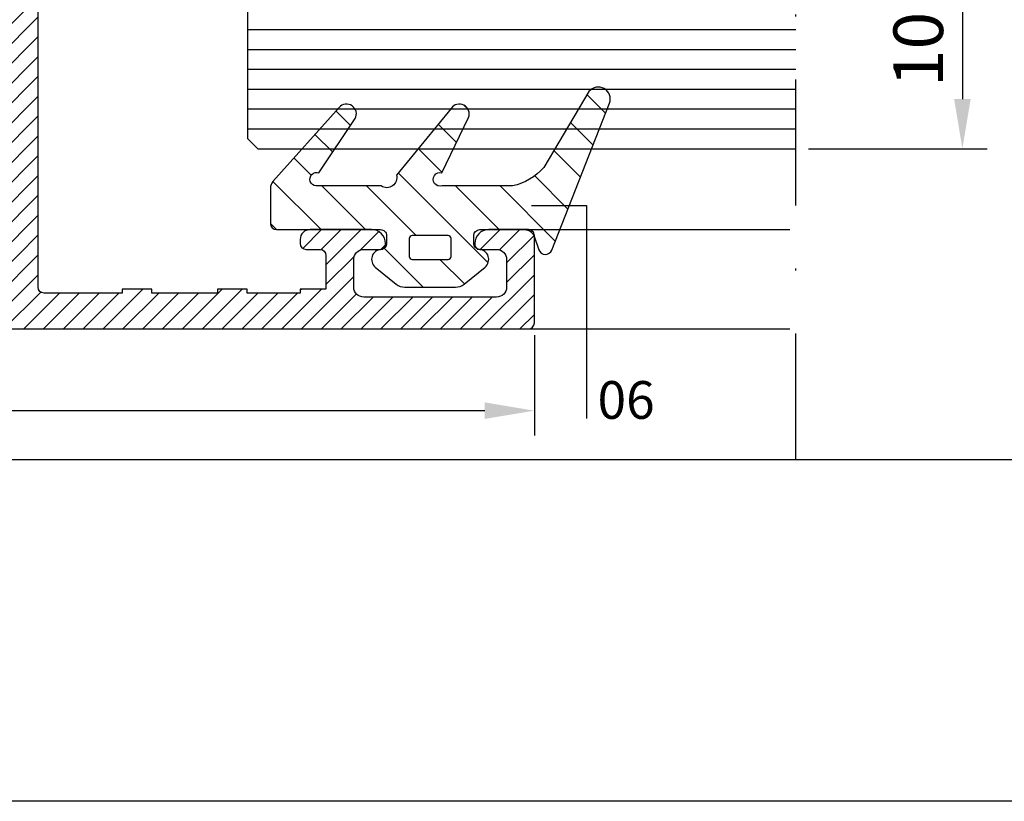
# Model space of a CAD drawing. Units: millimetres. Extents: x 524 to 2960, y 2640 to 2933.
# Drawn here: x 848 to 897, y 2640 to 2679 of the extents above; entities that cross this region are included whole.
import ezdxf

# ---------------------------------------------------------------- set-up
doc = ezdxf.new("R2010")
doc.units = ezdxf.units.MM
doc.linetypes.add('DASHDOT', pattern=[25.4, 12.7, -6.35, 0, -6.35])
for name, color, linetype, lineweight in [('cam', 4, 'Continuous', 9), ('cod', 41, 'Continuous', 30), ('dis_cizgi', 5, 'Continuous', 5), ('olculendırme', 7, 'Continuous', 15), ('profiller', 7, 'Continuous', 30)]:
    doc.layers.add(name, color=color, linetype=linetype, lineweight=lineweight)
doc.layers.add('EPDM2', color=2, linetype='Continuous')
doc.styles.add('arialnarrow', font='ARIALN.TTF')
doc.dimstyles.get("Standard").update_dxf_attribs({"dimtxt": 0.18, "dimasz": 0.18, "dimexe": 0.18, "dimexo": 0.0625, "dimgap": 0.09, "dimtad": 0, "dimtih": 1, "dimtoh": 1, "dimdec": 4, "dimzin": 0, "dimdsep": 46, "dimtxsty": 'Standard', "dimcen": 0.09, "dimadec": 0, "dimazin": 0, "dimtfac": 1, "dimtdec": 4, "dimtofl": 0, "dimtmove": 0, "dimatfit": 3, "dimfxl": 0, "dimtolj": 1, "dimtzin": 0, "dimarcsym": 0})

# ---------------------------------------------------------------- blocks, each defined once
blk = doc.blocks.new('*D26')
at = {"layer": 'DEFPOINTS', "color": 0}
for p in [(768.8878894113341, 2691.232477131404), (873.5074185447957, 2664.078662404903), (768.8878894113341, 2659.654597204028)]:
    blk.add_point(p, dxfattribs=at)
at = {"layer": 'olculendırme', "color": 6, "lineweight": -2}
for p, q in [((768.8878894113341, 2690.607477131404), (768.8878894113341, 2658.404597204028)), ((873.5074185447957, 2663.453662404903), (873.5074185447957, 2658.404597204028)), ((871.0074185447957, 2659.654597204028), (771.3878894113341, 2659.654597204028))]:
    blk.add_line(p, q, dxfattribs=at)
at = {"layer": 'olculendırme', "color": 6}
for points in [[(771.3878894113341, 2660.071263870694), (771.3878894113341, 2659.237930537361), (768.8878894113341, 2659.654597204028)], [(871.0074185447957, 2660.071263870694), (871.0074185447957, 2659.237930537361), (873.5074185447957, 2659.654597204028)]]:
    blk.add_solid(points, dxfattribs=at)
at = {"layer": 'olculendırme', "color": 0, "lineweight": -2, "insert": (821.1976539780649, 2661.781984652868), "char_height": 2.5, "attachment_point": 5, "style": 'arialnarrow'}
blk.add_mtext('104,6', dxfattribs=at)
blk = doc.blocks.new('*D27')
at = {"layer": 'DEFPOINTS', "color": 0}
for p in [(886.6879306089286, 2682.856134205543), (886.687930608914, 2672.856134205543), (895.0748835325576, 2672.856134205543)]:
    blk.add_point(p, dxfattribs=at)
at = {"layer": 'olculendırme', "color": 6, "lineweight": -2}
for p, q in [((887.3129306089286, 2682.856134205543), (896.3248835325576, 2682.856134205543)), ((895.0748835325576, 2680.356134205543), (895.0748835325576, 2675.356134205543)), ((887.312930608914, 2672.856134205543), (896.3248835325576, 2672.856134205543))]:
    blk.add_line(p, q, dxfattribs=at)
at = {"layer": 'olculendırme', "color": 6}
for points in [[(894.658216865891, 2680.356134205543), (895.4915501992242, 2680.356134205543), (895.0748835325576, 2682.856134205543)], [(894.658216865891, 2675.356134205543), (895.4915501992242, 2675.356134205543), (895.0748835325576, 2672.856134205543)]]:
    blk.add_solid(points, dxfattribs=at)
at = {"layer": 'olculendırme', "color": 0, "lineweight": -2, "insert": (893.1734510632529, 2677.856134205543), "char_height": 2.5, "attachment_point": 5, "rotation": 90, "style": 'arialnarrow'}
blk.add_mtext('10', dxfattribs=at)

msp = doc.modelspace()

# ---------------------------------------------------------------- hatches: boundary and pattern name
at = {"layer": 'EPDM2', "lineweight": -2}
h = msp.add_hatch(dxfattribs=at)
h.set_pattern_fill('ANSI31', color=256, scale=0.5, angle=90, style=0)
h.set_pattern_definition([(135, (-6.93940485621124, -141.18398626007), (-1.122532015133644, -1.122532015133644), [])])
edge = h.paths.add_edge_path()
edge.add_arc((862.5402807464953, 2671.32072286739), 0.3438903056113805, 71.01062869897748, 264.0867349776304, ccw=False)
edge.add_line((862.6521801586277, 2671.645898302897), (864.4841012444886, 2674.373288628669))
edge.add_arc((864.0398894030745, 2674.602800806863), 0.4999999999917859, 332.6758310940835, 498.2701019840147)
edge.add_line((863.6667439276152, 2674.935610743818), (860.3342730693203, 2671.19925468959))
edge.add_arc((860.707418544811, 2670.866444752608), 0.5000000000328412, 138.2701019842001, 180.0000000002605)
edge.add_line((860.2074185447782, 2670.866444752606), (860.2074185447782, 2669.078662404788))
edge.add_arc((860.5074185447818, 2669.078662404801), 0.3000000000035925, 180.0000000026055, 270.0000000026489)
edge.add_line((860.5074185447957, 2668.778662404798), (865.7574185447957, 2668.778662404798))
edge.add_arc((865.7574185447668, 2668.47866240481), 0.2999999999879037, -5.558376869885251e-09, 89.999999994485, ccw=False)
edge.add_line((866.0574185447549, 2668.478662404781), (866.057418544784, 2668.077098375937))
edge.add_arc((865.7574185447891, 2668.07709837593), 0.2999999999949523, -86.41667830243603, 1.3026806300331373e-09, ccw=False)
edge.add_arc((865.8074185447852, 2667.278662404803), 0.4999999999982681, 93.58332169861491, 230.8394871147295)
edge.add_line((865.4916710066664, 2666.890972461459), (866.5415742274254, 2666.035896484094))
edge.add_arc((866.9836207808015, 2666.578662404783), 0.7000000000089374, 230.8394871144619, 269.9999999990043)
edge.add_line((866.9836207807894, 2665.878662404774), (869.531216308802, 2665.878662404802))
edge.add_arc((869.5312163088312, 2666.57866240478), 0.6999999999779902, 269.9999999976085, 309.1605128826594)
edge.add_line((869.9732628621605, 2666.035896484093), (871.023166082894, 2666.89097246143))
edge.add_arc((870.7074185447791, 2667.278662404791), 0.5000000000090726, 309.1605128836766, 446.4166783019086)
edge.add_arc((870.7574185447727, 2668.077098375928), 0.299999999994331, 179.9999999983498, 266.41667830216505, ccw=False)
edge.add_line((870.4574185447782, 2668.077098375937), (870.4574185447782, 2668.478662404778))
edge.add_arc((870.7574185448241, 2668.478662404777), 0.300000000045884, 90.00000000542809, 179.9999999998263, ccw=False)
edge.add_line((870.7574185447957, 2668.778662404824), (873.019926328132, 2668.778662404796))
edge.add_arc((873.019926328105, 2668.278662404803), 0.499999999992724, 19.059253522324923, 89.99999999691249, ccw=False)
edge.add_line((873.4925170168626, 2668.44193530792), (873.7266050626695, 2667.764371372605))
edge.add_arc((874.0574185447895, 2667.87866240477), 0.3499999999795839, 199.0592535202586, 338.5294648854751)
edge.add_line((874.3831306173288, 2667.750554458928), (877.2910575841179, 2675.143904753399))
edge.add_arc((876.7326940311858, 2675.363518374844), 0.5999999999726636, 338.5294648856109, 501.9786182537301)
edge.add_line((876.2600254641839, 2675.733091677093), (873.9829190580422, 2671.901560432532))
edge.add_arc((871.7430956230138, 2673.918979039058), 3.014429772620292, 282.7314094811919, 317.9905005005943, ccw=False)
edge.add_line((872.4074185447898, 2670.978662404805), (868.8602296077079, 2670.978662404807))
edge.add_arc((868.755425590156, 2671.308790285811), 0.3463644033550872, 74.164325237664, 287.6128168091808, ccw=False)
edge.add_line((868.849941270113, 2671.642009562196), (870.1918358176863, 2674.419223789702))
edge.add_arc((869.7267557399013, 2674.602800806869), 0.4999999999846277, 338.4597940794898, 505.4629542658946)
edge.add_line((869.3148758423722, 2674.886270293756), (866.5548555378991, 2671.52954970061))
edge.add_arc((866.069262657472, 2671.395285308661), 0.5038128347580151, -124.21434328438778, 15.455898160648587, ccw=False)
edge.add_line((865.7859735322781, 2670.978662404809), (862.504852195394, 2670.97866240481))
edge = h.paths.add_edge_path(flags=16)
edge.add_line((867.2074185447782, 2668.328662404786), (867.2074185447764, 2667.428662404791))
edge.add_arc((867.3574185447712, 2667.428662404793), 0.1499999999948614, 180.0000000005211, 270.0000000004342)
edge.add_line((867.3574185447724, 2667.278662404798), (869.1574185447898, 2667.278662404795))
edge.add_arc((869.1574185447885, 2667.428662404789), 0.1499999999937245, 270.0000000005211, 360.0000000005211)
edge.add_line((869.3074185447822, 2667.42866240479), (869.3074185447858, 2668.328662404784))
edge.add_arc((869.1574185447778, 2668.328662404798), 0.150000000008049, 359.999999994789, 449.9999999947022)
edge.add_line((869.1574185447917, 2668.478662404806), (867.3574185447742, 2668.478662404809))
edge.add_arc((867.3574185447881, 2668.3286624048), 0.1500000000096406, 90.00000000529785, 180.0000000053847)
at = {"layer": 'profiller', "lineweight": -2, "ltscale": 0.5}
h = msp.add_hatch(dxfattribs=at)
h.set_pattern_fill('JIS_WOOD', color=256, style=0)
h.set_pattern_definition([(45, (0, 0), (-0.4999999991609842, 0.4999999991609843), [])])
edge = h.paths.add_edge_path()
edge.add_arc((796.3779790494094, 2661.082878664639), 45.91330000001106, 96.1403843337203, 102.36884375318482, ccw=False)
edge.add_arc((792.3225869478784, 2698.778662404794), 8.000000000120059, 90.00000000099737, 96.14038433479533, ccw=False)
edge.add_line((792.3225869477392, 2706.778662404914), (821.7074185449965, 2706.778662404914))
edge.add_arc((821.7074185449965, 2706.478662404912), 0.3000000000029104, 0, 90, ccw=False)
edge.add_line((822.0074185449994, 2706.478662404912), (822.0074185449994, 2702.528662404914))
edge.add_arc((821.7074185449965, 2702.528662404914), 0.3000000000029104, -90, 0, ccw=False)
edge.add_line((821.7074185449965, 2702.228662404912), (819.3074185450023, 2702.228662404912))
edge.add_arc((819.3074185450021, 2701.928662404909), 0.3000000000029104, 89.99999999995657, 180)
edge.add_line((819.0074185449994, 2701.928662404909), (819.0074185449994, 2700.528662404914))
edge.add_arc((819.3074185450041, 2700.528662404916), 0.3000000000047294, 180.0000000003474, 269.9999999996526)
edge.add_line((819.3074185450023, 2700.228662404912), (822.0074185449994, 2700.228662404912))
edge.add_line((822.0074185449994, 2700.228662404912), (822.0074185449994, 2686.578662404903))
edge.add_line((822.0074185449994, 2686.578662404903), (822.3074185450023, 2686.278662404914))
edge.add_line((822.3074185450023, 2686.278662404914), (822.0074185449994, 2685.978662404912))
edge.add_line((822.0074185449994, 2685.978662404912), (822.0074185449994, 2672.328662404903))
edge.add_line((822.0074185449994, 2672.328662404903), (819.3074185450023, 2672.328662404903))
edge.add_arc((819.307418544995, 2672.028662404907), 0.2999999999956344, 89.99999999861039, 179.9999999986104)
edge.add_line((819.0074185449994, 2672.028662404914), (819.0074185449994, 2670.628662404906))
edge.add_arc((819.3074185450041, 2670.628662404908), 0.3000000000047294, 180.0000000003474, 269.9999999996526)
edge.add_line((819.3074185450023, 2670.328662404903), (821.707418545011, 2670.328662404903))
edge.add_arc((821.7074185450165, 2670.028662404905), 0.2999999999974534, 1.7370211935485713e-09, 90.00000000104222, ccw=False)
edge.add_line((822.0074185450139, 2670.028662404914), (822.0074185449994, 2666.078662404917))
edge.add_arc((821.7074185449947, 2666.078662404919), 0.3000000000047294, 270.00000000034737, 359.9999999996526, ccw=False)
edge.add_line((821.7074185449965, 2665.778662404914), (792.3225869477392, 2665.778662404914))
edge.add_arc((792.3225869477427, 2673.778662405027), 8.000000000112777, 263.859615666177, 269.99999999997476, ccw=False)
edge.add_arc((796.4809097695344, 2712.10614406996), 46.55239670511613, 257.6739514276776, 263.8168205838193, ccw=False)
edge.add_arc((786.6074185449864, 2666.919880894105), 0.2999999999987948, 180.000000001737, 257.6311562480596, ccw=False)
edge.add_line((786.3074185449877, 2666.919880894096), (786.3074185449877, 2670.028662404914))
edge.add_arc((786.6074185449834, 2670.028662404907), 0.2999999999956344, 89.99999999861052, 179.9999999986104, ccw=False)
edge.add_line((786.6074185449907, 2670.328662404903), (789.0074185449848, 2670.328662404903))
edge.add_arc((789.0074185449848, 2670.628662404906), 0.3000000000029104, 270, 360)
edge.add_line((789.3074185449877, 2670.628662404906), (789.3074185449877, 2672.028662404914))
edge.add_arc((789.0074185449903, 2672.028662404905), 0.2999999999974534, 1.737006930051353e-09, 90.00000000104221)
edge.add_line((789.0074185449848, 2672.328662404903), (786.3074185449732, 2672.328662404903))
edge.add_line((786.3074185449732, 2672.328662404903), (786.3074185449877, 2675.478662404795))
edge.add_arc((786.007418544983, 2675.478662404793), 0.3000000000047294, 3.474013860018451e-10, 89.9999999996526)
edge.add_line((786.0074185449848, 2675.778662404798), (781.996977049399, 2675.778662404798))
edge.add_arc((781.9969770493844, 2675.47866240481), 0.2999999999883585, 89.9999999972208, 180)
edge.add_line((781.6969770493961, 2675.47866240481), (781.6969770493961, 2675.078662404699))
edge.add_arc((781.996977049399, 2675.078662404699), 0.3000000000029104, 180, 270)
edge.add_line((781.996977049399, 2674.778662404696), (782.796979049388, 2674.778662404696))
edge.add_arc((782.796979049388, 2674.478662404679), 0.3000000000174623, 2.7791884349426255e-09, 90, ccw=False)
edge.add_line((783.0969790494055, 2674.478662404693), (783.0969790494055, 2673.578662404699))
edge.add_arc((782.7969790493844, 2673.578662404703), 0.3000000000211003, 270.0000000006948, 359.9999999993052, ccw=False)
edge.add_line((782.796979049388, 2673.278662404682), (781.5969810494498, 2673.278662404711))
edge.add_arc((781.5969810494571, 2672.978662404701), 0.3000000000101863, 90.0000000013896, 180.0000000013896)
edge.add_line((781.2969810494469, 2672.978662404693), (781.2969810494178, 2672.578662404583))
edge.add_arc((781.5969810494189, 2672.578662404595), 0.3000000000010914, 180.0000000024318, 270.0000000059058)
edge.add_line((781.5969810494498, 2672.278662404594), (784.0074185449848, 2672.27866240458))
edge.add_arc((784.007418544983, 2671.978662404575), 0.3000000000047294, 3.474269760772586e-10, 89.99999999965257, ccw=False)
edge.add_line((784.3074185449877, 2671.978662404577), (784.3074185449877, 2667.570660776527))
edge.add_arc((784.007418544986, 2667.570660776525), 0.3000000000017735, -105.73599110054681, 5.210836206970271e-10, ccw=False)
edge.add_arc((795.8862841749751, 2710.183975176364), 44.53801431367083, 243.86174003126808, 254.4226081508852, ccw=False)
edge.add_arc((776.3969790493871, 2670.470388099432), 0.2999999999961545, 180.0000000002605, 244.0203392323568, ccw=False)
edge.add_line((776.0969790493909, 2670.470388099431), (776.09697904942, 2671.978662404591))
edge.add_arc((776.3969790494248, 2671.97866240459), 0.3000000000047294, 90.00000000034743, 179.9999999996526, ccw=False)
edge.add_line((776.396979049423, 2672.278662404594), (776.9969770493844, 2672.27866240458))
edge.add_arc((776.9969770493844, 2672.578662404583), 0.3000000000029104, 270, 359.9999999972208)
edge.add_line((777.2969770493874, 2672.578662404568), (777.2969770493728, 2672.978662404824))
edge.add_arc((776.9969770493681, 2672.978662404822), 0.3000000000047294, 3.474013860018451e-10, 89.9999999996526)
edge.add_line((776.9969770493699, 2673.278662404827), (775.7969770494019, 2673.278662404827))
edge.add_arc((775.7969770493946, 2673.578662404823), 0.2999999999956344, 180.0000000013896, 270.0000000013896, ccw=False)
edge.add_line((775.496977049399, 2673.578662404816), (775.4969770493844, 2674.47866240481))
edge.add_arc((775.7969770494092, 2674.478662404802), 0.3000000000247383, 90.0000000013896, 179.9999999986104, ccw=False)
edge.add_line((775.7969770494019, 2674.778662404827), (776.5969780493979, 2674.778662404827))
edge.add_arc((776.5969780493979, 2675.078662404816), 0.2999999999883585, 270, 360)
edge.add_line((776.8969780493862, 2675.078662404816), (776.8969780494008, 2675.478662404926))
edge.add_arc((776.5969780493979, 2675.478662404912), 0.3000000000029104, 2.779211088031612e-09, 90)
edge.add_line((776.5969780493979, 2675.778662404914), (775.0969790494055, 2675.778662404914))
edge.add_line((775.0969790494055, 2675.778662404914), (774.3898710494032, 2675.485770404917))
edge.add_line((774.3898710494032, 2675.485770404917), (774.09697904942, 2674.778662404914))
edge.add_line((774.09697904942, 2674.778662404914), (774.0969790494055, 2669.665634208471))
edge.add_arc((775.0969790494062, 2669.665634208478), 1.000000000000682, 180.0000000003908, 243.0235634880431)
edge.add_arc((796.401159457403, 2711.552409903307), 47.99329820791521, 243.0411223359071, 263.8420567941782)
edge.add_arc((792.3225869476219, 2673.77866240488), 9.99999999996544, 263.8596156667073, 270.0000000005055)
edge.add_line((792.3225869477101, 2663.778662404914), (873.2074185447927, 2663.778662404914))
edge.add_arc((873.2074185448, 2664.07866240491), 0.2999999999956344, 269.9999999986104, 359.9999999986104)
edge.add_line((873.5074185447957, 2664.078662404903), (873.5074185447957, 2668.47866240481))
edge.add_arc((873.2074185448128, 2668.478662404815), 0.2999999999829015, 359.9999999989578, 450.0000000010422)
edge.add_line((873.2074185448073, 2668.778662404798), (871.2074185448073, 2668.778662404798))
edge.add_arc((871.2074185447964, 2668.078662404797), 0.7000000000007276, 89.99999999910669, 179.9999999985111)
edge.add_line((870.5074185447957, 2668.078662404816), (870.5074185447957, 2668.028662404798))
edge.add_arc((870.7574185447957, 2668.028662404798), 0.25, 180, 270)
edge.add_line((870.7574185447957, 2667.778662404798), (871.6074185448015, 2667.778662404798))
edge.add_arc((871.6074185448015, 2667.278662404798), 0.5, 0, 90, ccw=False)
edge.add_line((872.1074185448015, 2667.278662404798), (872.1074185448015, 2665.878662404804))
edge.add_arc((871.6074185448015, 2665.878662404804), 0.5, -90, 0, ccw=False)
edge.add_line((871.6074185448015, 2665.378662404804), (864.9074185447898, 2665.378662404804))
edge.add_arc((864.9074185447898, 2665.878662404804), 0.5, 180, 270, ccw=False)
edge.add_line((864.4074185447898, 2665.878662404804), (864.4074185447898, 2667.278662404798))
edge.add_arc((864.9074185447898, 2667.278662404798), 0.5, 90, 180, ccw=False)
edge.add_line((864.9074185447898, 2667.778662404798), (865.7574185447957, 2667.778662404798))
edge.add_arc((865.7574185447957, 2668.028662404798), 0.25, 270, 360)
edge.add_line((866.0074185447957, 2668.028662404798), (866.0074185447957, 2668.078662404816))
edge.add_arc((865.3074185448058, 2668.078662404808), 0.6999999999898137, 5.95545233164075e-10, 90.00000000059555)
edge.add_line((865.3074185447986, 2668.778662404798), (862.2074185448073, 2668.778662404798))
edge.add_arc((862.2074185448073, 2668.278662404798), 0.5, 90, 180)
edge.add_line((861.7074185448073, 2668.278662404798), (861.7074185447927, 2668.078662404816))
edge.add_arc((862.0074185448029, 2668.078662404808), 0.3000000000101863, 179.9999999986104, 269.9999999986104)
edge.add_line((862.0074185447957, 2667.778662404798), (862.7074185447927, 2667.778662404798))
edge.add_arc((862.7074185448, 2667.478662404802), 0.2999999999956344, 1.3895942174713127e-09, 90.0000000013896, ccw=False)
edge.add_line((863.0074185447957, 2667.47866240481), (863.0074185447957, 2665.778662404798))
edge.add_line((863.0074185447957, 2665.778662404798), (861.7074185448073, 2665.778662404798))
edge.add_line((861.7074185448073, 2665.778662404798), (861.7074185448073, 2665.578662404816))
edge.add_line((861.7074185448073, 2665.578662404816), (859.040261256996, 2665.578662404816))
edge.add_line((859.040261256996, 2665.578662404816), (859.040261256996, 2665.778662404798))
edge.add_line((859.040261256996, 2665.778662404798), (857.540261256996, 2665.778662404798))
edge.add_line((857.540261256996, 2665.778662404798), (857.540261256996, 2665.578662404816))
edge.add_line((857.540261256996, 2665.578662404816), (854.2402612569931, 2665.578662404816))
edge.add_line((854.2402612569931, 2665.578662404816), (854.2402612569931, 2665.778662404798))
edge.add_line((854.2402612569931, 2665.778662404798), (852.7402612569931, 2665.778662404798))
edge.add_line((852.7402612569931, 2665.778662404798), (852.7402612569931, 2665.578662404816))
edge.add_line((852.7402612569931, 2665.578662404816), (848.8074185450023, 2665.578662404816))
edge.add_arc((848.8074185449968, 2665.878662404813), 0.2999999999974534, 180.000000001737, 270.00000000104217, ccw=False)
edge.add_line((848.5074185449994, 2665.878662404804), (848.5074185449994, 2686.278662404914))
edge.add_arc((849.0074185449994, 2686.278662404914), 0.5, 90, 180, ccw=False)
edge.add_line((849.0074185449994, 2686.778662404914), (852.7074185448073, 2686.778662404914))
edge.add_arc((852.7074185448109, 2687.578662404899), 0.7999999999847205, 269.9999999997394, 360.0000000002606)
edge.add_line((853.5074185447957, 2687.578662404903), (853.5074185447957, 2689.278662404914))
edge.add_arc((852.0074185447957, 2689.278662404914), 1.5, 0, 90)
edge.add_line((852.0074185447957, 2690.778662404914), (851.8074185467049, 2690.778662404914))
edge.add_arc((851.8074185467085, 2690.478662404893), 0.3000000000211003, 90.00000000069481, 180.0000005607058)
edge.add_line((851.5074185466874, 2690.478662401958), (851.5074185507037, 2690.07033018392))
edge.add_arc((851.8074185446687, 2690.070270382743), 0.2999999999253038, 179.9885788164089, 260.4059317784003)
edge.add_arc((851.7074185447224, 2689.478662404927), 0.2999999995784854, -1.737134880386293e-10, 80.40593176224928, ccw=False)
edge.add_line((852.0074185443009, 2689.478662404926), (852.0074185447957, 2688.578662404903))
edge.add_arc((851.7074185448109, 2688.578662404899), 0.2999999999847205, -90.0000000006948, 6.947971087356564e-10, ccw=False)
edge.add_line((851.7074185448073, 2688.278662404914), (850.6074185448015, 2688.278662404914))
edge.add_arc((850.6074185448014, 2688.578662404917), 0.3000000000029104, 189.5940682329631, 270.00000000002166, ccw=False)
edge.add_arc((850.0158105665072, 2688.478662404797), 0.3000000000015354, 9.594068244022182, 90.00000000770795)
edge.add_line((850.0158105664668, 2688.778662404798), (848.8074185447986, 2688.778662404798))
edge.add_arc((848.8074185448077, 2689.07866240481), 0.3000000000120053, 179.9999999989578, 269.999999998263, ccw=False)
edge.add_line((848.5074185447957, 2689.078662404816), (848.5074185447957, 2697.478662404897))
edge.add_line((848.5074185447957, 2697.478662404897), (848.2074185448073, 2697.778662404914))
edge.add_line((848.2074185448073, 2697.778662404914), (848.5074185447957, 2698.078662404903))
edge.add_line((848.5074185447957, 2698.078662404903), (848.5074185447957, 2706.478662404897))
edge.add_arc((848.8074185448058, 2706.478662404904), 0.3000000000101863, 90.0000000013896, 180.0000000013896, ccw=False)
edge.add_line((848.8074185447986, 2706.778662404914), (850.0158105664959, 2706.778662404914))
edge.add_arc((850.0158105664943, 2707.07866240492), 0.3000000000051841, 270.0000000003039, 350.4059317666629)
edge.add_arc((850.6074185448149, 2706.978662404907), 0.3000000000074431, 90.00000001089973, 170.4059317775725, ccw=False)
edge.add_line((850.6074185447578, 2707.278662404914), (851.7074185448073, 2707.278662404914))
edge.add_arc((851.7074185447964, 2706.978662404915), 0.2999999999992724, -3.473985543678282e-09, 89.99999999791561, ccw=False)
edge.add_line((852.0074185447957, 2706.978662404897), (852.0074185443009, 2706.078662404903))
edge.add_arc((851.7074185448129, 2706.078662404903), 0.2999999994880227, -80.40593176557923, 0, ccw=False)
edge.add_arc((851.8074185447981, 2705.487054427113), 0.2999999999963575, 99.59406823309097, 180.0114211943578)
edge.add_line((851.5074185507619, 2705.48699462588), (851.5074185466874, 2705.078662407901))
edge.add_arc((851.8074185466976, 2705.078662404925), 0.3000000000101863, 179.9999994316513, 270.0000000013895)
edge.add_line((851.8074185467049, 2704.778662404914), (852.0074185447957, 2704.778662404914))
edge.add_arc((852.0074185447957, 2706.278662404914), 1.5, 270, 360)
edge.add_line((853.5074185447957, 2706.278662404914), (853.5074185447957, 2708.478662404897))
edge.add_arc((853.2074185447855, 2708.478662404904), 0.3000000000101863, 359.9999999986104, 449.9999999986105)
edge.add_line((853.2074185447927, 2708.778662404914), (792.3225869477101, 2708.778662404914))
edge.add_arc((792.3225869477575, 2698.778662404942), 9.999999999972715, 90.00000000027163, 96.14038433406976)
edge.add_arc((796.401159457403, 2661.004914906508), 47.99329820791521, 96.15794320582172, 116.9588776640929)
edge.add_arc((775.0969790493989, 2702.891690601325), 1.000000000008064, 116.9764365112781, 179.9999999989317)
edge.add_line((774.0969790493909, 2702.891690601343), (774.09697904942, 2697.778662404914))
edge.add_line((774.09697904942, 2697.778662404914), (774.3898710494032, 2697.071554404912))
edge.add_line((774.3898710494032, 2697.071554404912), (775.0969790494055, 2696.778662404914))
edge.add_line((775.0969790494055, 2696.778662404914), (776.5969780493979, 2696.778662404914))
edge.add_arc((776.5969780493979, 2697.078662404917), 0.3000000000029104, 270, 359.9999999972208)
edge.add_line((776.8969780494008, 2697.078662404903), (776.8969780493862, 2697.478662405013))
edge.add_arc((776.5969780493979, 2697.478662405013), 0.2999999999883585, 0, 90)
edge.add_line((776.5969780493979, 2697.778662405002), (775.7969770494019, 2697.778662405002))
edge.add_arc((775.7969770494019, 2698.078662405019), 0.3000000000174623, 180.0000000027792, 270, ccw=False)
edge.add_line((775.4969770493844, 2698.078662405005), (775.496977049399, 2698.978662404999))
edge.add_arc((775.7969770494019, 2698.978662404999), 0.3000000000029104, 90, 180, ccw=False)
edge.add_line((775.7969770494019, 2699.278662405002), (776.9969770493699, 2699.278662405002))
edge.add_arc((776.9969770493681, 2699.578662405007), 0.3000000000047294, 270.0000000003474, 359.9999999996526)
edge.add_line((777.2969770493728, 2699.578662405005), (777.2969770493874, 2699.978662405246))
edge.add_arc((776.9969770493844, 2699.978662405232), 0.3000000000029104, 2.779211088031612e-09, 90)
edge.add_line((776.9969770493844, 2700.278662405235), (776.396979049423, 2700.278662405235))
edge.add_arc((776.3969790494248, 2700.578662405239), 0.3000000000047294, 180.0000000003474, 269.9999999996526, ccw=False)
edge.add_line((776.09697904942, 2700.578662405238), (776.0969790493909, 2702.086936710384))
edge.add_arc((776.3969790493871, 2702.086936710382), 0.2999999999962029, 115.9796607676432, 179.9999999997395, ccw=False)
edge.add_arc((795.8862841749751, 2662.37334963345), 44.53801431367082, 105.5773918491148, 116.13825996873189, ccw=False)
edge.add_arc((784.007418544986, 2704.98666403329), 0.3000000000017423, -5.210836206970271e-10, 105.73599110054681, ccw=False)
edge.add_line((784.3074185449877, 2704.986664033287), (784.3074185449877, 2700.578662405252))
edge.add_arc((784.007418544983, 2700.578662405254), 0.3000000000047294, 270.00000000034737, 359.9999999996526, ccw=False)
edge.add_line((784.0074185449848, 2700.278662405249), (781.5969810494498, 2700.27866240522))
edge.add_arc((781.5969810494189, 2699.978662405219), 0.3000000000010914, 89.99999999409418, 179.9999999975682)
edge.add_line((781.2969810494178, 2699.978662405232), (781.2969810494469, 2699.578662405121))
edge.add_arc((781.5969810494498, 2699.578662405121), 0.3000000000029104, 180, 270)
edge.add_line((781.5969810494498, 2699.278662405118), (782.796979049388, 2699.278662405133))
edge.add_arc((782.7969790493917, 2698.978662405119), 0.3000000000138243, 2.084391326206969e-09, 90.0000000006948, ccw=False)
edge.add_line((783.0969790494055, 2698.97866240513), (783.0969790494055, 2698.078662405136))
edge.add_arc((782.7969790493808, 2698.078662405143), 0.3000000000247383, 270.0000000013896, 359.9999999986104, ccw=False)
edge.add_line((782.796979049388, 2697.778662405118), (781.996977049399, 2697.778662405118))
edge.add_arc((781.9969770493917, 2697.478662405123), 0.2999999999956344, 89.99999999861039, 179.9999999986104)
edge.add_line((781.6969770493961, 2697.47866240513), (781.6969770493961, 2697.078662405019))
edge.add_arc((781.9969770493844, 2697.078662405019), 0.2999999999883585, 180, 270.0000000027792)
edge.add_line((781.996977049399, 2696.778662405031), (786.0074185449848, 2696.778662405031))
edge.add_arc((786.0074185449903, 2697.078662405028), 0.2999999999974534, 269.9999999989578, 359.999999998263)
edge.add_line((786.3074185449877, 2697.078662405019), (786.3074185449732, 2700.228662404912))
edge.add_line((786.3074185449732, 2700.228662404912), (789.0074185449848, 2700.228662404912))
edge.add_arc((789.007418544983, 2700.528662404916), 0.3000000000047294, 270.0000000003474, 359.9999999996526)
edge.add_line((789.3074185449877, 2700.528662404914), (789.3074185449877, 2701.928662404909))
edge.add_arc((789.0074185449851, 2701.928662404909), 0.300000000002683, 0, 90.00000000004343)
edge.add_line((789.0074185449848, 2702.228662404912), (786.6074185449907, 2702.228662404912))
edge.add_arc((786.6074185449907, 2702.528662404914), 0.3000000000029104, 180, 270, ccw=False)
edge.add_line((786.3074185449877, 2702.528662404914), (786.3074185449877, 2705.637443915718))
edge.add_arc((786.6074185449951, 2705.637443915717), 0.3000000000073442, 102.36884375327321, 179.9999999997395, ccw=False)
h.paths.add_polyline_path([(846.5074185449848, 2706.778662404914), (824.0074185449994, 2706.778662404914), (824.0074185449994, 2665.778662404914), (846.5074185449848, 2665.778662404914)], flags=17)

# ---------------------------------------------------------------- linework, layer by layer
at = {"color": 7, "linetype": 'DASHDOT', "lineweight": -2, "ltscale": 0.5}
msp.add_line((886.6879306089286, 2657.194622582181), (886.6879306089286, 2717.010447093267), dxfattribs=at)
at = {"layer": 'cam', "lineweight": -2}
for p, q in [((859.0754366474357, 2673.356134205543), (859.0754366474357, 2682.356134205529)), ((859.0754366474503, 2678.856134205543), (886.6879306089286, 2678.856134205543)), ((859.0754366474503, 2677.856134205543), (886.6879306089286, 2677.856134205543)), ((859.0754366474357, 2676.856134205543), (886.687930608914, 2676.856134205543)), ((859.0754366474357, 2675.856134205543), (886.687930608914, 2675.856134205543)), ((859.0754366474357, 2674.856134205543), (886.687930608914, 2674.856134205543)), ((859.0754366474357, 2673.856134205543), (886.687930608914, 2673.856134205543)), ((859.0754366474357, 2673.356134205543), (859.5754366474357, 2672.856134205543)), ((859.5754366474357, 2672.856134205543), (886.687930608914, 2672.856134205543))]:
    msp.add_line(p, q, dxfattribs=at)
at = {"layer": 'cod', "lineweight": -2}
for p, q in [((873.3562153285857, 2669.998023060947), (876.1324193763976, 2669.998023060947)), ((876.1324193763976, 2669.998023060947), (876.1324193763976, 2659.259419156394))]:
    msp.add_line(p, q, dxfattribs=at)
at = {"layer": 'dis_cizgi', "lineweight": -2}
msp.add_lwpolyline([(726.6894010207361, 2639.970106217548), (726.6894010207361, 2932.970106217548), (929.6894010207288, 2932.970106217548), (929.6894010207288, 2639.970106217546)], close=True, dxfattribs=at)
msp.add_lwpolyline([(923.1089329561255, 2657.194622867557), (923.1089329561255, 2875.796205677083), (738.1089329561255, 2875.796205677083), (738.1089329561255, 2657.194622582181), (923.1089308893943, 2657.194622582181)], dxfattribs=at)
at = {"layer": 'EPDM2', "lineweight": -2}
for points in [[(862.504852195394, 2670.97866240481, -1.121154554127364), (862.6521801586277, 2671.645898302897), (864.4841012444886, 2674.373288628669, 0.8815741656875835), (863.6667439276152, 2674.935610743818), (860.3342730693203, 2671.19925468959, 0.1841202847593761), (860.2074185447782, 2670.866444752606), (860.2074185447782, 2669.078662404788, 0.414213562373095), (860.5074185447957, 2668.778662404798), (865.7574185447957, 2668.778662404798, -0.4142135623730951), (866.0574185447549, 2668.478662404781), (866.057418544784, 2668.077098375937, -0.3960121918470544), (865.776168544784, 2667.77768488676, 0.6825129156216274), (865.4916710066664, 2666.890972461459), (866.5415742274254, 2666.035896484094, 0.1725525624549672), (866.9836207807894, 2665.878662404774), (869.531216308802, 2665.878662404802, 0.1725525624573713), (869.9732628621605, 2666.035896484093), (871.023166082894, 2666.89097246143, 0.6825129156350975), (870.7386685447764, 2667.777684886759, -0.3960121918470544), (870.4574185447782, 2668.077098375937), (870.4574185447782, 2668.478662404778, -0.4142135623446808), (870.7574185447957, 2668.778662404824), (873.019926328132, 2668.778662404796, -0.3198175133078678), (873.4925170168626, 2668.44193530792), (873.7266050626695, 2667.764371372605, 0.6967680854043969), (874.3831306173288, 2667.750554458928), (877.2910575841179, 2675.143904753399, 0.8650757621009313), (876.2600254641839, 2675.733091677093), (873.9829190580422, 2671.901560432532, -0.1550722019940318), (872.4074185447898, 2670.978662404805), (868.8602296077079, 2670.978662404807, -1.344643134022888), (868.849941270113, 2671.642009562196), (870.1918358176863, 2674.419223789702, 0.8925588981025396), (869.3148758423722, 2674.886270293756), (866.5548555378991, 2671.52954970061, -0.6980654005245098), (865.7859735322781, 2670.978662404809)], [(867.2074185447782, 2668.328662404786), (867.2074185447764, 2667.428662404791, 0.414213562373095), (867.3574185447724, 2667.278662404798), (869.1574185447898, 2667.278662404795, 0.414213562373095), (869.3074185447822, 2667.42866240479), (869.3074185447858, 2668.328662404784, 0.414213562373095), (869.1574185447917, 2668.478662404806), (867.3574185447742, 2668.478662404809, 0.414213562373095)]]:
    msp.add_lwpolyline(points, format="xyb", close=True, dxfattribs=at)
at = {"layer": 'profiller', "lineweight": -2, "ltscale": 0.5}
for p, q in [((873.2074185448109, 2668.778662404798), (886.3786887983333, 2668.778662404798)), ((870.009569358117, 2663.778662404914), (886.3786887983333, 2663.778662404914))]:
    msp.add_line(p, q, dxfattribs=at)
msp.add_lwpolyline([(792.3225869477101, 2663.778662404914), (873.2074185447927, 2663.778662404914, 0.414213562373095), (873.5074185447957, 2664.078662404903), (873.5074185447957, 2668.47866240481, 0.4142135623837504), (873.2074185448073, 2668.778662404798), (871.2074185448073, 2668.778662404798, 0.4142135623700506), (870.5074185447957, 2668.078662404816), (870.5074185447957, 2668.028662404798, 0.414213562373095), (870.7574185447957, 2667.778662404798), (871.6074185448015, 2667.778662404798, -0.414213562373095), (872.1074185448015, 2667.278662404798), (872.1074185448015, 2665.878662404804, -0.414213562373095), (871.6074185448015, 2665.378662404804), (864.9074185447898, 2665.378662404804, -0.414213562373095), (864.4074185447898, 2665.878662404804), (864.4074185447898, 2667.278662404798, -0.414213562373095), (864.9074185447898, 2667.778662404798), (865.7574185447957, 2667.778662404798, 0.414213562373095), (866.0074185447957, 2668.028662404798), (866.0074185447957, 2668.078662404816, 0.414213562373095), (865.3074185447986, 2668.778662404798), (862.2074185448073, 2668.778662404798, 0.414213562373095), (861.7074185448073, 2668.278662404798), (861.7074185447927, 2668.078662404816, 0.414213562373095), (862.0074185447957, 2667.778662404798), (862.7074185447927, 2667.778662404798, -0.414213562373095), (863.0074185447957, 2667.47866240481), (863.0074185447957, 2665.778662404798), (861.7074185448073, 2665.778662404798), (861.7074185448073, 2665.578662404816), (859.040261256996, 2665.578662404816), (859.040261256996, 2665.778662404798), (857.540261256996, 2665.778662404798), (857.540261256996, 2665.578662404816), (854.2402612569931, 2665.578662404816), (854.2402612569931, 2665.778662404798), (852.7402612569931, 2665.778662404798), (852.7402612569931, 2665.578662404816), (848.8074185450023, 2665.578662404816, -0.4142135623695433), (848.5074185449994, 2665.878662404804), (848.5074185449994, 2686.278662404914, -0.414213562373095)], format="xyb", dxfattribs=at)

# ---------------------------------------------------------------- texts
at = {"layer": 'cod', "lineweight": -2, "style": 'arialnarrow'}
msp.add_text('06', height=1.9, dxfattribs=at).set_placement((876.6913801357987, 2659.244734068179))

# ---------------------------------------------------------------- dimensions: what is measured, and where the dimension line sits
at = {"layer": 'olculendırme', "lineweight": -2}
dim = msp.add_linear_dim(base=(768.8878894113341, 2659.654597204028), p1=(873.5074185447957, 2664.078662404903), p2=(768.8878894113341, 2691.232477131404), dimstyle='Standard', override={"dimtxt": 2.5, "dimasz": 2.5, "dimexe": 1.25, "dimexo": 0.625, "dimgap": 0.625, "dimtad": 1, "dimtih": 0, "dimtoh": 0, "dimdec": 1, "dimlfac": -1, "dimzin": 8, "dimdsep": 44, "dimtxsty": 'arialnarrow', "dimcen": 2.5, "dimclrd": 6, "dimclre": 6, "dimtdec": 2, "dimtofl": 1, "dimtolj": 0, "dimtzin": 8}, dxfattribs=at)
dim.commit()
dim.dimension.update_dxf_attribs({"geometry": '*D26', "text_midpoint": (821.1976539780649, 2661.781984652868)})
dim = msp.add_linear_dim(base=(895.0748835325576, 2672.856134205543), p1=(886.6879306089286, 2682.856134205543), p2=(886.687930608914, 2672.856134205543), angle=90, dimstyle='Standard', override={"dimtxt": 2.5, "dimasz": 2.5, "dimexe": 1.25, "dimexo": 0.625, "dimgap": 0.625, "dimtad": 1, "dimtih": 0, "dimtoh": 0, "dimdec": 1, "dimlfac": -1, "dimzin": 8, "dimdsep": 44, "dimtxsty": 'arialnarrow', "dimcen": 2.5, "dimclrd": 6, "dimclre": 6, "dimtdec": 2, "dimtofl": 1, "dimtolj": 0, "dimtzin": 8}, dxfattribs=at)
dim.commit()
dim.dimension.update_dxf_attribs({"geometry": '*D27', "text_midpoint": (893.1734510632529, 2677.856134205543)})

doc.saveas('drawing.dxf')
